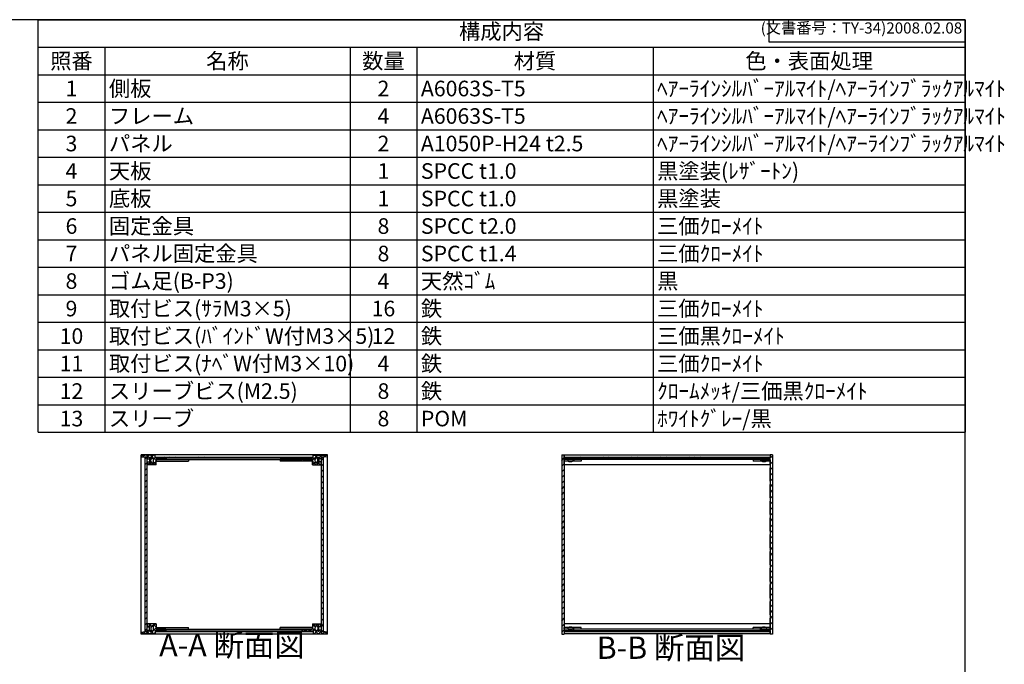
# Model space of a CAD drawing. Units: millimetres. Extents: x 0 to 2265, y 0 to 1540.
# Drawn here: x 1050 to 2265, y 744 to 1540 of the extents above; entities that cross this region are included whole.
import ezdxf

# ---------------------------------------------------------------- set-up
doc = ezdxf.new("R2010")
doc.units = ezdxf.units.MM
doc.header["$LTSCALE"] = 5.5
for name, pattern in [('AM_ISO02W050x2', [3.75, 3, -0.75]), ('AM_ISO08W050', [18, 12, -1.5, 3, -1.5]), ('CENTER', [2, 1.25, -0.25, 0.25, -0.25])]:
    doc.linetypes.add(name, pattern=pattern)
for name, color, linetype, lineweight in [('AM_10', 7, 'AM_ISO08W050', 50), ('AM_8', 1, 'Continuous', 25), ('側板', 7, 'Continuous', 25), ('固定金具', 6, 'Continuous', 25), ('天板', 3, 'Continuous', 25), ('底板', 4, 'Continuous', 25), ('ﾊﾟﾈﾙ', 5, 'Continuous', 25), ('ﾊﾟﾈﾙ0', 5, 'AM_ISO02W050x2', 13), ('ﾊﾟﾈﾙ固定金具', 6, 'Continuous', 25), ('ﾌﾚｰﾑ', 2, 'Continuous', 25)]:
    doc.layers.add(name, color=color, linetype=linetype, lineweight=lineweight)
doc.styles.add('ACISOTS', font='isocp.shx', dxfattribs={"height": 1, "bigfont": 'extfont.shx'})
doc.styles.get("Standard").update_dxf_attribs({"font": 'ISOCP.SHX', "bigfont": 'EXTFONT.SHX'})
pattern_1 = [(45, (158.1657, 262.444), (-3.535534, 3.535534), [])]

# ---------------------------------------------------------------- blocks, each defined once
blk = doc.blocks.new('TK-A3')
for p, q in [((359, 280), (359, 275)), ((359, 275), (403, 275))]:
    blk.add_line(p, q)
blk.add_lwpolyline([(0, 0), (403, 0), (403, 280), (0, 280)], close=True)
at = {"insert": (402.36, 276.11), "char_height": 2.5, "width": 43.0784, "attachment_point": 9}
blk.add_mtext('(文書番号：TY-34)2008.02.08', dxfattribs=at)
blk = doc.blocks.new('*S41')
at = {"color": 1}
for p, q in [((1072.5, 1540), (2216.5, 1540)), ((1072.5, 1506.0375), (2216.5, 1506.0375)), ((1155, 1506.0375), (1155, 1472.075)), ((1457.5, 1506.0375), (1457.5, 1472.075)), ((1540, 1506.0375), (1540, 1472.075)), ((1831.5, 1506.0375), (1831.5, 1472.075)), ((1072.5, 1472.075), (2216.5, 1472.075)), ((1155, 1472.075), (1155, 1438.1125)), ((1457.5, 1472.075), (1457.5, 1438.1125)), ((1540, 1472.075), (1540, 1438.1125)), ((1831.5, 1472.075), (1831.5, 1438.1125)), ((1072.5, 1438.1125), (2216.5, 1438.1125)), ((1155, 1438.1125), (1155, 1404.15)), ((1457.5, 1438.1125), (1457.5, 1404.15)), ((1540, 1438.1125), (1540, 1404.15)), ((1831.5, 1438.1125), (1831.5, 1404.15)), ((1072.5, 1404.15), (2216.5, 1404.15)), ((1155, 1404.15), (1155, 1370.1875)), ((1457.5, 1404.15), (1457.5, 1370.1875)), ((1540, 1404.15), (1540, 1370.1875)), ((1831.5, 1404.15), (1831.5, 1370.1875)), ((1072.5, 1370.1875), (2216.5, 1370.1875)), ((1155, 1370.1875), (1155, 1336.225)), ((1457.5, 1370.1875), (1457.5, 1336.225)), ((1540, 1370.1875), (1540, 1336.225)), ((1831.5, 1370.1875), (1831.5, 1336.225)), ((1072.5, 1336.225), (2216.5, 1336.225)), ((1155, 1336.225), (1155, 1302.2625)), ((1457.5, 1336.225), (1457.5, 1302.2625)), ((1540, 1336.225), (1540, 1302.2625)), ((1831.5, 1336.225), (1831.5, 1302.2625)), ((1072.5, 1302.2625), (2216.5, 1302.2625)), ((1155, 1302.2625), (1155, 1268.3)), ((1457.5, 1302.2625), (1457.5, 1268.3)), ((1540, 1302.2625), (1540, 1268.3)), ((1831.5, 1302.2625), (1831.5, 1268.3)), ((1072.5, 1268.3), (2216.5, 1268.3)), ((1155, 1268.3), (1155, 1234.3375)), ((1457.5, 1268.3), (1457.5, 1234.3375)), ((1540, 1268.3), (1540, 1234.3375)), ((1831.5, 1268.3), (1831.5, 1234.3375)), ((1072.5, 1234.3375), (2216.5, 1234.3375)), ((1155, 1234.3375), (1155, 1200.375)), ((1457.5, 1234.3375), (1457.5, 1200.375)), ((1540, 1234.3375), (1540, 1200.375)), ((1831.5, 1234.3375), (1831.5, 1200.375)), ((1072.5, 1200.375), (2216.5, 1200.375)), ((1155, 1200.375), (1155, 1166.4125)), ((1457.5, 1200.375), (1457.5, 1166.4125)), ((1540, 1200.375), (1540, 1166.4125)), ((1831.5, 1200.375), (1831.5, 1166.4125)), ((1072.5, 1166.4125), (2216.5, 1166.4125)), ((1155, 1166.4125), (1155, 1132.45)), ((1457.5, 1166.4125), (1457.5, 1132.45)), ((1540, 1166.4125), (1540, 1132.45)), ((1831.5, 1166.4125), (1831.5, 1132.45)), ((1072.5, 1132.45), (2216.5, 1132.45)), ((1155, 1132.45), (1155, 1098.4875)), ((1457.5, 1132.45), (1457.5, 1098.4875)), ((1540, 1132.45), (1540, 1098.4875)), ((1831.5, 1132.45), (1831.5, 1098.4875)), ((1072.5, 1098.4875), (2216.5, 1098.4875)), ((1155, 1098.4875), (1155, 1064.525)), ((1457.5, 1098.4875), (1457.5, 1064.525)), ((1540, 1098.4875), (1540, 1064.525)), ((1831.5, 1098.4875), (1831.5, 1064.525)), ((1072.5, 1064.525), (2216.5, 1064.525)), ((1155, 1064.525), (1155, 1030.5625)), ((1457.5, 1064.525), (1457.5, 1030.5625)), ((1540, 1064.525), (1540, 1030.5625)), ((1831.5, 1064.525), (1831.5, 1030.5625))]:
    blk.add_line(p, q, dxfattribs=at)
at = {"color": 7}
for p, q in [((1072.5, 1030.5625), (1072.5, 1540)), ((1072.5, 1540), (2216.5, 1540)), ((2216.5, 1540), (2216.5, 1030.5625)), ((1072.5, 1030.5625), (2216.5, 1030.5625))]:
    blk.add_line(p, q, dxfattribs=at)
at = {"color": 2, "insert": (1644.5, 1523.0187), "char_height": 19.25, "attachment_point": 5, "style": 'ACISOTS'}
blk.add_mtext('構成内容', dxfattribs=at)
at = {"color": 2, "char_height": 19.25, "style": 'ACISOTS'}
for s, insert, width, attachment_point in [('照番', (1113.75, 1498.6125), 72.6, 2), ('名称', (1306.25, 1498.6125), 292.6, 2), ('数量', (1498.75, 1498.6125), 72.6, 2), ('材質', (1685.75, 1498.6125), 281.6, 2), ('色・表面処理', (2024, 1498.6125), 375.1, 2), ('1', (1113.75, 1464.65), 72.6, 2), ('側板', (1159.95, 1464.65), 292.6, 1), ('2', (1498.75, 1464.65), 72.6, 2), ('A6063S-T5', (1544.95, 1464.65), 281.6, 1), ('ﾍｱｰﾗｲﾝｼﾙﾊﾞｰｱﾙﾏｲﾄ/ﾍｱｰﾗｲﾝﾌﾞﾗｯｸｱﾙﾏｲﾄ', (1836.45, 1464.65), 375.1, 1), ('ﾍｱｰﾗｲﾝｼﾙﾊﾞｰｱﾙﾏｲﾄ/ﾍｱｰﾗｲﾝﾌﾞﾗｯｸｱﾙﾏｲﾄ', (1836.45, 1430.6875), 375.1, 1), ('2', (1113.75, 1430.6875), 72.6, 2), ('フレーム', (1159.95, 1430.6875), 292.6, 1), ('4', (1498.75, 1430.6875), 72.6, 2), ('A6063S-T5', (1544.95, 1430.6875), 281.6, 1), ('パネル', (1159.95, 1396.725), 292.6, 1), ('ﾍｱｰﾗｲﾝｼﾙﾊﾞｰｱﾙﾏｲﾄ/ﾍｱｰﾗｲﾝﾌﾞﾗｯｸｱﾙﾏｲﾄ', (1836.45, 1396.725), 375.1, 1), ('3', (1113.75, 1396.725), 72.6, 2), ('2', (1498.75, 1396.725), 72.6, 2), ('A1050P-H24 t2.5', (1544.95, 1396.725), 281.6, 1), ('4', (1113.75, 1362.7625), 72.6, 2), ('天板', (1159.95, 1362.7625), 292.6, 1), ('1', (1498.75, 1362.7625), 72.6, 2), ('SPCC t1.0', (1544.95, 1362.7625), 281.6, 1), ('黒塗装(ﾚｻﾞｰﾄﾝ)', (1836.45, 1362.7625), 375.1, 1), ('5', (1113.75, 1328.8), 72.6, 2), ('底板', (1159.95, 1328.8), 292.6, 1), ('1', (1498.75, 1328.8), 72.6, 2), ('SPCC t1.0', (1544.95, 1328.8), 281.6, 1), ('黒塗装', (1836.45, 1328.8), 375.1, 1), ('6', (1113.75, 1294.8375), 72.6, 2), ('固定金具', (1159.95, 1294.8375), 292.6, 1), ('8', (1498.75, 1294.8375), 72.6, 2), ('SPCC t2.0', (1544.95, 1294.8375), 281.6, 1), ('三価ｸﾛｰﾒｲﾄ', (1836.45, 1294.8375), 375.1, 1), ('パネル固定金具', (1159.95, 1260.875), 292.6, 1), ('7', (1113.75, 1260.875), 72.6, 2), ('8', (1498.75, 1260.875), 72.6, 2), ('SPCC t1.4', (1544.95, 1260.875), 281.6, 1), ('三価ｸﾛｰﾒｲﾄ', (1836.45, 1260.875), 375.1, 1), ('ゴム足(B-P3)', (1159.95, 1226.9125), 292.6, 1), ('天然ｺﾞﾑ', (1544.95, 1226.9125), 281.6, 1), ('黒', (1836.45, 1226.9125), 375.1, 1), ('8', (1113.75, 1226.9125), 72.6, 2), ('4', (1498.75, 1226.9125), 72.6, 2), ('9', (1113.75, 1192.95), 72.6, 2), ('取付ビス(ｻﾗM3×5)', (1159.95, 1192.95), 292.6, 1), ('16', (1498.75, 1192.95), 72.6, 2), ('鉄', (1544.95, 1192.95), 281.6, 1), ('三価ｸﾛｰﾒｲﾄ', (1836.45, 1192.95), 375.1, 1), ('10', (1113.75, 1158.9875), 72.6, 2), ('取付ビス(ﾊﾞｲﾝﾄﾞW付M3×5)', (1159.95, 1158.9875), 292.6, 1), ('12', (1498.75, 1158.9875), 72.6, 2), ('鉄', (1544.95, 1158.9875), 281.6, 1), ('三価黒ｸﾛｰﾒｲﾄ', (1836.45, 1158.9875), 375.1, 1), ('11', (1113.75, 1125.025), 72.6, 2), ('取付ビス(ﾅﾍﾞW付M3×10)', (1159.95, 1125.025), 292.6, 1), ('4', (1498.75, 1125.025), 72.6, 2), ('鉄', (1544.95, 1125.025), 281.6, 1), ('三価ｸﾛｰﾒｲﾄ', (1836.45, 1125.025), 375.1, 1), ('スリーブビス(M2.5)', (1159.95, 1091.0625), 292.6, 1), ('鉄', (1544.95, 1091.0625), 281.6, 1), ('ｸﾛｰﾑﾒｯｷ/三価黒ｸﾛｰﾒｲﾄ', (1836.45, 1091.0625), 375.1, 1), ('12', (1113.75, 1091.0625), 72.6, 2), ('8', (1498.75, 1091.0625), 72.6, 2), ('13', (1113.75, 1057.1), 72.6, 2), ('スリーブ', (1159.95, 1057.1), 292.6, 1), ('8', (1498.75, 1057.1), 72.6, 2), ('POM', (1544.95, 1057.1), 281.6, 1), ('ﾎﾜｲﾄｸﾞﾚｰ/黒', (1836.45, 1057.1), 375.1, 1)]:
    blk.add_mtext(s, dxfattribs=dict(at, insert=insert, width=width, attachment_point=attachment_point))
blk = doc.blocks.new('*S48')
at = {"layer": 'AM_10', "color": 7, "linetype": 'CENTER'}
for p, q in [((796, 1205.5), (796, 1150.5)), ((823.5, 1205.5), (851, 1205.5)), ((796, 936.5), (796, 991.5)), ((823.5, 936.5), (851, 936.5))]:
    blk.add_line(p, q, dxfattribs=at)
at = {"layer": 'AM_10', "color": 1, "linetype": 'CENTER'}
blk.add_line((796, 1150.5), (796, 991.5), dxfattribs=at)
at = {"layer": 'AM_10', "color": 7, "linetype": 'Continuous'}
blk.add_trace([(823.5, 1209.1), (823.5, 1201.8), (796, 1205.5)], dxfattribs=at)
at = {"layer": 'AM_10', "color": 7, "linetype": 'Continuous', "extrusion": (0, 4.45326e-18, -1)}
blk.add_trace([(-823.5, 932.8), (-823.5, 940.1), (-796, 936.5)], dxfattribs=at)
at = {"layer": 'AM_10', "color": 7, "char_height": 27.5, "attachment_point": 5, "style": 'ACISOTS'}
for s, insert in [('A', (820.1, 1227.8)), ('A', (818.2, 912.4)), ('A-A 断面図', (1311.8, 764.2))]:
    blk.add_mtext(s, dxfattribs=dict(at, insert=insert))
blk = doc.blocks.new('*S49')
at = {"layer": 'AM_10', "color": 7, "linetype": 'CENTER'}
for p, q in [((796, 1205.5), (796, 1150.5)), ((823.5, 1205.5), (851, 1205.5)), ((796, 936.5), (796, 991.5)), ((823.5, 936.5), (851, 936.5))]:
    blk.add_line(p, q, dxfattribs=at)
at = {"layer": 'AM_10', "color": 1, "linetype": 'CENTER'}
blk.add_line((796, 1150.5), (796, 991.5), dxfattribs=at)
at = {"layer": 'AM_10', "color": 7, "linetype": 'Continuous'}
blk.add_trace([(823.5, 1209.1), (823.5, 1201.8), (796, 1205.5)], dxfattribs=at)
at = {"layer": 'AM_10', "color": 7, "linetype": 'Continuous', "extrusion": (0, 4.45326e-18, -1)}
blk.add_trace([(-823.5, 932.8), (-823.5, 940.1), (-796, 936.5)], dxfattribs=at)
at = {"layer": 'AM_10', "color": 7, "char_height": 27.5, "attachment_point": 5, "style": 'ACISOTS'}
for s, insert in [('A', (820.1, 1227.8)), ('A', (818.2, 912.4)), ('A-A 断面図', (1311.8, 764.2))]:
    blk.add_mtext(s, dxfattribs=dict(at, insert=insert))
blk = doc.blocks.new('*S50')
at = {"layer": 'AM_10', "color": 7, "insert": (1853.5, 761), "char_height": 27.5, "attachment_point": 5, "style": 'ACISOTS'}
blk.add_mtext('B-B 断面図', dxfattribs=at)
blk = doc.blocks.new('*S51')
at = {"layer": 'AM_10', "color": 7, "insert": (1853.5, 761), "char_height": 27.5, "attachment_point": 5, "style": 'ACISOTS'}
blk.add_mtext('B-B 断面図', dxfattribs=at)

msp = doc.modelspace()

# ---------------------------------------------------------------- hatches: boundary and pattern name
at = {"layer": 'AM_8'}
h = msp.add_hatch(dxfattribs=at)
h.set_pattern_fill('_U', color=256, scale=3.75, angle=45, style=0, double=1, pattern_type=0)
h.set_pattern_definition([(45, (1483.6507, 205.1875), (-2.65165, 2.65165), []), (135, (1483.6507, 205.1875), (-2.65165, -2.65165), [])])
edge = h.paths.add_edge_path()
edge.add_line((1200.146, 1000.388), (1204.646, 999.888))
edge.add_line((1204.646, 999.888), (1207.146, 999.888))
edge.add_line((1207.146, 999.888), (1207.146, 997.888))
edge.add_line((1207.146, 997.888), (1210.146, 997.888))
edge.add_line((1210.146, 997.888), (1210.146, 999.388))
edge.add_line((1210.146, 999.388), (1211.646, 999.388))
edge.add_line((1211.646, 999.388), (1211.646, 997.888))
edge.add_line((1211.646, 997.888), (1212.846, 997.888))
edge.add_line((1212.846, 997.888), (1212.846, 999.388))
edge.add_line((1212.846, 999.388), (1214.146, 999.388))
edge.add_arc((1208.521, 995.888), 6.625, -31.890792, 31.890792, ccw=False)
edge.add_line((1214.146, 992.388), (1212.846, 992.388))
edge.add_line((1212.846, 992.388), (1212.846, 993.888))
edge.add_line((1212.846, 993.888), (1211.646, 993.888))
edge.add_line((1211.646, 993.888), (1211.646, 992.388))
edge.add_line((1211.646, 992.388), (1210.146, 992.388))
edge.add_line((1210.146, 992.388), (1210.146, 993.888))
edge.add_line((1210.146, 993.888), (1207.146, 993.888))
edge.add_line((1207.146, 993.888), (1207.146, 993.388))
edge.add_line((1207.146, 993.388), (1207.646, 993.388))
edge.add_line((1207.646, 993.388), (1207.646, 990.888))
edge.add_line((1207.646, 990.888), (1207.146, 990.888))
edge.add_line((1207.146, 990.888), (1207.146, 990.388))
edge.add_line((1207.146, 990.388), (1218.146, 990.388))
edge.add_line((1218.146, 990.388), (1218.146, 996.888))
edge.add_line((1218.146, 996.888), (1230.146, 996.888))
edge.add_line((1230.146, 996.888), (1230.146, 998.888))
edge.add_line((1230.146, 998.888), (1217.396, 998.888))
edge.add_line((1217.396, 998.888), (1217.146, 998.888))
edge.add_line((1217.146, 998.888), (1217.146, 1002.388))
edge.add_line((1217.146, 1002.388), (1200.146, 1002.388))
edge.add_line((1200.146, 1002.388), (1200.146, 1000.388))
h = msp.add_hatch(dxfattribs=at)
h.set_pattern_fill('_U', color=256, scale=5, angle=45, style=0, pattern_type=0)
h.set_pattern_definition(pattern_1)
h.paths.add_polyline_path([(1204.646, 999.738), (1204.646, 784.538), (1207.146, 784.538), (1207.146, 786.388), (1207.146, 999.738)])
h = msp.add_hatch(dxfattribs=at)
h.set_pattern_fill('_U', color=256, scale=5, angle=135, style=0, pattern_type=0)
h.set_pattern_definition([(135, (506.161, 583.053), (-3.535534, -3.535534), [])])
h.paths.add_polyline_path([(1217.396, 998.888), (1230.146, 998.888), (1230.646, 998.888), (1398.646, 998.888), (1399.146, 998.888), (1411.896, 998.888), (1411.896, 999.888), (1217.396, 999.888)])
h = msp.add_hatch(dxfattribs=at)
h.set_pattern_fill('_U', color=256, scale=3.75, angle=45, style=0, double=1, pattern_type=0)
h.set_pattern_definition([(45, (1553.6507, 205.1875), (-2.65165, 2.65165), []), (135, (1553.6507, 205.1875), (-2.65165, -2.65165), [])])
edge = h.paths.add_edge_path()
edge.add_line((1412.146, 998.888), (1399.146, 998.888))
edge.add_line((1399.146, 998.888), (1399.146, 996.888))
edge.add_line((1399.146, 996.888), (1411.146, 996.888))
edge.add_line((1411.146, 996.888), (1411.146, 990.388))
edge.add_line((1411.146, 990.388), (1422.146, 990.388))
edge.add_line((1422.146, 990.388), (1422.146, 990.888))
edge.add_line((1422.146, 990.888), (1421.646, 990.888))
edge.add_line((1421.646, 990.888), (1421.646, 993.388))
edge.add_line((1421.646, 993.388), (1422.146, 993.388))
edge.add_line((1422.146, 993.388), (1422.146, 993.888))
edge.add_line((1422.146, 993.888), (1419.146, 993.888))
edge.add_line((1419.146, 993.888), (1419.146, 992.388))
edge.add_line((1419.146, 992.388), (1417.646, 992.388))
edge.add_line((1417.646, 992.388), (1417.646, 993.888))
edge.add_line((1417.646, 993.888), (1416.446, 993.888))
edge.add_line((1416.446, 993.888), (1416.446, 992.388))
edge.add_line((1416.446, 992.388), (1415.146, 992.388))
edge.add_arc((1420.771, 995.888), 6.625, 148.109208, 211.890792, ccw=False)
edge.add_line((1415.146, 999.388), (1416.446, 999.388))
edge.add_line((1416.446, 999.388), (1416.446, 997.888))
edge.add_line((1416.446, 997.888), (1417.646, 997.888))
edge.add_line((1417.646, 997.888), (1417.646, 999.388))
edge.add_line((1417.646, 999.388), (1419.146, 999.388))
edge.add_line((1419.146, 999.388), (1419.146, 997.888))
edge.add_line((1419.146, 997.888), (1422.146, 997.888))
edge.add_line((1422.146, 997.888), (1422.146, 999.888))
edge.add_line((1422.146, 999.888), (1424.646, 999.888))
edge.add_line((1424.646, 999.888), (1429.146, 1000.388))
edge.add_line((1429.146, 1000.388), (1429.146, 1002.388))
edge.add_line((1429.146, 1002.388), (1412.146, 1002.388))
edge.add_line((1412.146, 1002.388), (1412.146, 998.888))
h = msp.add_hatch(dxfattribs=at)
h.set_pattern_fill('_U', color=256, scale=5, angle=45, style=0, pattern_type=0)
h.set_pattern_definition(pattern_1)
h.paths.add_polyline_path([(1422.146, 784.538), (1424.646, 784.538), (1424.646, 999.738), (1422.146, 999.738), (1422.146, 786.388)])
h = msp.add_hatch(dxfattribs=at)
h.set_pattern_fill('_U', color=256, scale=5, angle=45, style=0, pattern_type=0)
h.set_pattern_definition(pattern_1)
h.paths.add_polyline_path([(1721.902, 996.888), (1733.902, 996.888), (1733.902, 998.888), (1722.152, 998.888), (1721.902, 998.888), (1721.902, 1002.388), (1721.902, 1002.888), (1718.902, 1002.888), (1718.902, 781.388), (1721.902, 781.388), (1721.902, 781.888), (1721.902, 785.388), (1722.152, 785.388), (1733.902, 785.388), (1733.902, 787.388), (1721.902, 787.388), (1721.902, 789.388), (1721.902, 994.888)])
h = msp.add_hatch(dxfattribs=at)
h.set_pattern_fill('_U', color=256, scale=5, angle=135, style=0, pattern_type=0)
h.set_pattern_definition([(135, (644.92, 583.053), (-3.535534, -3.535534), [])])
h.paths.add_polyline_path([(1963.902, 998.888), (1975.652, 998.888), (1975.652, 999.888), (1722.152, 999.888), (1722.152, 998.888), (1733.902, 998.888), (1867.434, 998.888)])
h = msp.add_hatch(dxfattribs=at)
h.set_pattern_fill('_U', color=256, scale=5, angle=45, style=0, pattern_type=0)
h.set_pattern_definition(pattern_1)
h.paths.add_polyline_path([(1975.902, 1002.888), (1975.902, 998.888), (1975.652, 998.888), (1963.902, 998.888), (1963.902, 996.888), (1975.902, 996.888), (1975.902, 787.388), (1963.902, 787.388), (1963.902, 785.388), (1975.652, 785.388), (1975.902, 785.388), (1975.902, 781.888), (1975.902, 781.388), (1978.902, 781.388), (1978.902, 1002.888)])
h = msp.add_hatch(dxfattribs=at)
h.set_pattern_fill('_U', color=256, scale=3.75, angle=45, style=0, double=1, pattern_type=0)
h.set_pattern_definition([(45, (1483.6507, 232.6875), (-2.65165, 2.65165), []), (135, (1483.6507, 232.6875), (-2.65165, -2.65165), [])])
edge = h.paths.add_edge_path()
edge.add_line((1230.146, 785.388), (1230.146, 787.388))
edge.add_line((1230.146, 787.388), (1218.146, 787.388))
edge.add_line((1218.146, 787.388), (1218.146, 793.888))
edge.add_line((1218.146, 793.888), (1207.146, 793.888))
edge.add_line((1207.146, 793.888), (1207.146, 793.388))
edge.add_line((1207.146, 793.388), (1207.646, 793.388))
edge.add_line((1207.646, 793.388), (1207.646, 790.888))
edge.add_line((1207.646, 790.888), (1207.146, 790.888))
edge.add_line((1207.146, 790.888), (1207.146, 790.388))
edge.add_line((1207.146, 790.388), (1210.146, 790.388))
edge.add_line((1210.146, 790.388), (1210.146, 791.888))
edge.add_line((1210.146, 791.888), (1211.646, 791.888))
edge.add_line((1211.646, 791.888), (1211.646, 790.388))
edge.add_line((1211.646, 790.388), (1212.846, 790.388))
edge.add_line((1212.846, 790.388), (1212.846, 791.888))
edge.add_line((1212.846, 791.888), (1214.146, 791.888))
edge.add_arc((1208.521, 788.388), 6.625, -31.890792, 31.890792, ccw=False)
edge.add_line((1214.146, 784.888), (1212.846, 784.888))
edge.add_line((1212.846, 784.888), (1212.846, 786.388))
edge.add_line((1212.846, 786.388), (1211.646, 786.388))
edge.add_line((1211.646, 786.388), (1211.646, 784.888))
edge.add_line((1211.646, 784.888), (1210.146, 784.888))
edge.add_line((1210.146, 784.888), (1210.146, 786.388))
edge.add_line((1210.146, 786.388), (1207.146, 786.388))
edge.add_line((1207.146, 786.388), (1207.146, 784.538))
edge.add_line((1207.146, 784.538), (1207.146, 784.388))
edge.add_line((1207.146, 784.388), (1204.646, 784.388))
edge.add_line((1204.646, 784.388), (1200.146, 783.888))
edge.add_line((1200.146, 783.888), (1200.146, 781.888))
edge.add_line((1200.146, 781.888), (1217.146, 781.888))
edge.add_line((1217.146, 781.888), (1217.146, 785.388))
edge.add_line((1217.146, 785.388), (1230.146, 785.388))
h = msp.add_hatch(dxfattribs=at)
h.set_pattern_fill('_U', color=256, scale=3.75, angle=45, style=0, double=1, pattern_type=0)
h.set_pattern_definition([(45, (1553.6507, 232.6875), (-2.65165, 2.65165), []), (135, (1553.6507, 232.6875), (-2.65165, -2.65165), [])])
edge = h.paths.add_edge_path()
edge.add_line((1429.146, 783.888), (1424.646, 784.388))
edge.add_line((1424.646, 784.388), (1422.146, 784.388))
edge.add_line((1422.146, 784.388), (1422.146, 784.538))
edge.add_line((1422.146, 784.538), (1422.146, 786.388))
edge.add_line((1422.146, 786.388), (1419.146, 786.388))
edge.add_line((1419.146, 786.388), (1419.146, 784.888))
edge.add_line((1419.146, 784.888), (1417.646, 784.888))
edge.add_line((1417.646, 784.888), (1417.646, 786.388))
edge.add_line((1417.646, 786.388), (1416.446, 786.388))
edge.add_line((1416.446, 786.388), (1416.446, 784.888))
edge.add_line((1416.446, 784.888), (1415.146, 784.888))
edge.add_arc((1420.771, 788.388), 6.625, 148.109208, 211.890792, ccw=False)
edge.add_line((1415.146, 791.888), (1416.446, 791.888))
edge.add_line((1416.446, 791.888), (1416.446, 790.388))
edge.add_line((1416.446, 790.388), (1417.646, 790.388))
edge.add_line((1417.646, 790.388), (1417.646, 791.888))
edge.add_line((1417.646, 791.888), (1419.146, 791.888))
edge.add_line((1419.146, 791.888), (1419.146, 790.388))
edge.add_line((1419.146, 790.388), (1422.146, 790.388))
edge.add_line((1422.146, 790.388), (1422.146, 790.888))
edge.add_line((1422.146, 790.888), (1421.646, 790.888))
edge.add_line((1421.646, 790.888), (1421.646, 793.388))
edge.add_line((1421.646, 793.388), (1422.146, 793.388))
edge.add_line((1422.146, 793.388), (1422.146, 793.888))
edge.add_line((1422.146, 793.888), (1411.146, 793.888))
edge.add_line((1411.146, 793.888), (1411.146, 787.388))
edge.add_line((1411.146, 787.388), (1399.146, 787.388))
edge.add_line((1399.146, 787.388), (1399.146, 785.388))
edge.add_line((1399.146, 785.388), (1411.896, 785.388))
edge.add_line((1411.896, 785.388), (1412.146, 785.388))
edge.add_line((1412.146, 785.388), (1412.146, 781.888))
edge.add_line((1412.146, 781.888), (1429.146, 781.888))
edge.add_line((1429.146, 781.888), (1429.146, 783.888))
h = msp.add_hatch(dxfattribs=at)
h.set_pattern_fill('_U', color=256, scale=5, angle=135, style=0, pattern_type=0)
h.set_pattern_definition([(135, (506.161, 405.553), (-3.535534, -3.535534), [])])
h.paths.add_polyline_path([(1411.896, 785.388), (1230.646, 785.388), (1230.146, 785.388), (1217.396, 785.388), (1217.396, 784.388), (1411.896, 784.388)])
h = msp.add_hatch(dxfattribs=at)
h.set_pattern_fill('_U', color=256, scale=5, angle=135, style=0, pattern_type=0)
h.set_pattern_definition([(135, (644.92, 405.553), (-3.535534, -3.535534), [])])
h.paths.add_polyline_path([(1975.652, 785.388), (1963.902, 785.388), (1733.902, 785.388), (1722.152, 785.388), (1722.152, 784.388), (1975.652, 784.388)])

# ---------------------------------------------------------------- linework, layer by layer
at = {"layer": '側板'}
for p, q in [((1429.646, 1002.888), (1199.646, 1002.888)), ((1199.646, 781.388), (1199.646, 1002.888)), ((1230.646, 998.888), (1398.646, 998.888)), ((1230.646, 998.888), (1230.646, 996.888)), ((1230.646, 996.888), (1398.646, 996.888)), ((1398.646, 998.888), (1398.646, 996.888)), ((1429.646, 781.388), (1429.646, 1002.888)), ((1718.902, 1002.888), (1721.902, 1002.888)), ((1718.902, 1002.888), (1718.902, 781.388)), ((1721.902, 1002.888), (1721.902, 998.888)), ((1733.902, 998.888), (1721.902, 998.888)), ((1733.902, 996.888), (1721.902, 996.888)), ((1721.902, 996.888), (1721.902, 787.388)), ((1733.902, 998.888), (1733.902, 996.888)), ((1963.902, 998.888), (1963.902, 996.888)), ((1963.902, 998.888), (1975.902, 998.888)), ((1963.902, 996.888), (1975.902, 996.888)), ((1978.902, 1002.888), (1975.902, 1002.888)), ((1975.902, 1002.888), (1975.902, 998.888)), ((1975.902, 996.888), (1975.902, 787.388)), ((1978.902, 1002.888), (1978.902, 781.388)), ((1429.646, 781.388), (1199.646, 781.388)), ((1230.646, 787.388), (1398.646, 787.388)), ((1230.646, 785.388), (1230.646, 787.388)), ((1230.646, 785.388), (1398.646, 785.388)), ((1398.646, 785.388), (1398.646, 787.388)), ((1718.902, 781.388), (1721.902, 781.388)), ((1733.902, 787.388), (1721.902, 787.388)), ((1733.902, 785.388), (1721.902, 785.388)), ((1721.902, 785.388), (1721.902, 781.388)), ((1733.902, 785.388), (1733.902, 787.388)), ((1963.902, 785.388), (1963.902, 787.388)), ((1963.902, 787.388), (1975.902, 787.388)), ((1963.902, 785.388), (1975.902, 785.388)), ((1975.902, 785.388), (1975.902, 781.388)), ((1978.902, 781.388), (1975.902, 781.388))]:
    msp.add_line(p, q, dxfattribs=at)
at = {"layer": '固定金具'}
for p, q in [((1218.146, 996.888), (1218.146, 994.888)), ((1218.146, 996.888), (1258.146, 996.888)), ((1258.146, 996.888), (1258.146, 994.888)), ((1371.146, 996.888), (1371.146, 994.888)), ((1411.146, 996.888), (1371.146, 996.888)), ((1411.146, 996.888), (1411.146, 994.888)), ((1721.902, 996.888), (1721.902, 994.888)), ((1742.902, 996.888), (1721.902, 996.888)), ((1733.902, 996.888), (1733.902, 994.888)), ((1742.902, 996.888), (1742.902, 994.888)), ((1975.902, 996.888), (1954.902, 996.888)), ((1954.902, 996.888), (1954.902, 994.888)), ((1963.902, 996.888), (1963.902, 994.888)), ((1975.902, 996.888), (1975.902, 994.888)), ((1218.146, 994.888), (1258.146, 994.888)), ((1411.146, 994.888), (1371.146, 994.888)), ((1742.902, 994.888), (1721.902, 994.888)), ((1975.902, 994.888), (1954.902, 994.888)), ((1218.146, 787.388), (1218.146, 789.388)), ((1218.146, 789.388), (1258.146, 789.388)), ((1218.146, 787.388), (1258.146, 787.388)), ((1258.146, 787.388), (1258.146, 789.388)), ((1371.146, 787.388), (1371.146, 789.388)), ((1411.146, 789.388), (1371.146, 789.388)), ((1411.146, 787.388), (1371.146, 787.388)), ((1411.146, 787.388), (1411.146, 789.388)), ((1742.902, 789.388), (1721.902, 789.388)), ((1721.902, 787.388), (1721.902, 789.388)), ((1742.902, 787.388), (1721.902, 787.388)), ((1733.902, 787.388), (1733.902, 789.388)), ((1742.902, 787.388), (1742.902, 789.388)), ((1975.902, 789.388), (1954.902, 789.388)), ((1954.902, 787.388), (1954.902, 789.388)), ((1975.902, 787.388), (1954.902, 787.388)), ((1963.902, 787.388), (1963.902, 789.388)), ((1975.902, 787.388), (1975.902, 789.388))]:
    msp.add_line(p, q, dxfattribs=at)
at = {"layer": '天板'}
for p, q in [((1217.396, 999.888), (1411.896, 999.888)), ((1217.396, 998.888), (1217.396, 999.888)), ((1217.396, 998.888), (1411.896, 998.888)), ((1411.896, 998.888), (1411.896, 999.888)), ((1722.152, 999.888), (1722.152, 998.888)), ((1722.152, 999.888), (1975.652, 999.888)), ((1722.152, 998.888), (1975.652, 998.888)), ((1975.652, 998.888), (1975.652, 999.888))]:
    msp.add_line(p, q, dxfattribs=at)
at = {"layer": '底板'}
for p, q in [((1217.396, 785.388), (1411.896, 785.388)), ((1217.396, 785.388), (1217.396, 784.388)), ((1217.396, 784.388), (1411.896, 784.388)), ((1411.896, 785.388), (1411.896, 784.388)), ((1722.152, 785.388), (1975.652, 785.388)), ((1722.152, 785.388), (1722.152, 784.388)), ((1722.152, 784.388), (1975.652, 784.388)), ((1975.652, 785.388), (1975.652, 784.388))]:
    msp.add_line(p, q, dxfattribs=at)
at = {"layer": 'ﾊﾟﾈﾙ'}
for p, q in [((1207.146, 999.738), (1204.646, 999.738)), ((1204.646, 784.538), (1204.646, 999.738)), ((1207.146, 784.538), (1207.146, 999.738)), ((1422.146, 999.738), (1424.646, 999.738)), ((1422.146, 784.538), (1422.146, 999.738)), ((1424.646, 784.538), (1424.646, 999.738)), ((1207.146, 784.538), (1204.646, 784.538)), ((1422.146, 784.538), (1424.646, 784.538))]:
    msp.add_line(p, q, dxfattribs=at)
at = {"layer": 'ﾊﾟﾈﾙ0'}
for p, q in [((1722.052, 784.538), (1722.052, 999.738)), ((1722.052, 999.738), (1975.752, 999.738)), ((1975.752, 784.538), (1975.752, 999.738)), ((1722.052, 784.538), (1975.752, 784.538))]:
    msp.add_line(p, q, dxfattribs=at)
for points in [[(1728.152, 997.538, 1), (1728.152, 994.138), (1730.752, 994.138, 1), (1730.752, 997.538)], [(1967.052, 997.538, 1), (1967.052, 994.138), (1969.652, 994.138, 1), (1969.652, 997.538)], [(1728.152, 786.738, -1), (1728.152, 790.138), (1730.752, 790.138, -1), (1730.752, 786.738)], [(1967.052, 786.738, -1), (1967.052, 790.138), (1969.652, 790.138, -1), (1969.652, 786.738)]]:
    msp.add_lwpolyline(points, format="xyb", close=True, dxfattribs=at)
at = {"layer": 'ﾊﾟﾈﾙ固定金具'}
for points in [[(1211.596, 999.338), (1210.196, 999.338), (1210.196, 992.438), (1211.596, 992.438)], [(1417.696, 999.338), (1419.096, 999.338), (1419.096, 992.438), (1417.696, 992.438)], [(1211.596, 784.938), (1210.196, 784.938), (1210.196, 791.838), (1211.596, 791.838)], [(1417.696, 784.938), (1419.096, 784.938), (1419.096, 791.838), (1417.696, 791.838)]]:
    msp.add_lwpolyline(points, close=True, dxfattribs=at)
at = {"layer": 'ﾌﾚｰﾑ'}
for p, q in [((1200.146, 1002.388), (1200.146, 1000.388)), ((1217.146, 1002.388), (1200.146, 1002.388)), ((1200.146, 1000.388), (1204.646, 999.888)), ((1204.646, 999.888), (1207.146, 999.888)), ((1207.146, 999.888), (1207.146, 997.888)), ((1207.146, 997.888), (1210.146, 997.888)), ((1210.146, 999.388), (1211.646, 999.388)), ((1210.146, 997.888), (1210.146, 999.388)), ((1211.646, 999.388), (1211.646, 997.888)), ((1211.646, 997.888), (1212.846, 997.888)), ((1212.846, 999.388), (1214.146, 999.388)), ((1212.846, 999.388), (1212.846, 997.888)), ((1217.146, 998.888), (1217.146, 1002.388)), ((1230.146, 998.888), (1217.146, 998.888)), ((1218.146, 990.388), (1218.146, 996.888)), ((1230.146, 996.888), (1218.146, 996.888)), ((1230.146, 998.888), (1230.146, 996.888)), ((1399.146, 998.888), (1399.146, 996.888)), ((1399.146, 998.888), (1412.146, 998.888)), ((1399.146, 996.888), (1411.146, 996.888)), ((1411.146, 990.388), (1411.146, 996.888)), ((1412.146, 998.888), (1412.146, 1002.388)), ((1412.146, 1002.388), (1429.146, 1002.388)), ((1416.446, 999.388), (1415.146, 999.388)), ((1416.446, 999.388), (1416.446, 997.888)), ((1417.646, 997.888), (1416.446, 997.888)), ((1419.146, 999.388), (1417.646, 999.388)), ((1417.646, 999.388), (1417.646, 997.888)), ((1419.146, 997.888), (1419.146, 999.388)), ((1422.146, 997.888), (1419.146, 997.888)), ((1422.146, 999.888), (1422.146, 997.888)), ((1424.646, 999.888), (1422.146, 999.888)), ((1429.146, 1000.388), (1424.646, 999.888)), ((1429.146, 1002.388), (1429.146, 1000.388)), ((1975.902, 1002.388), (1721.902, 1002.388)), ((1721.902, 998.888), (1721.902, 1002.388)), ((1975.902, 998.888), (1721.902, 998.888)), ((1721.902, 990.388), (1721.902, 996.888)), ((1975.902, 996.888), (1721.902, 996.888)), ((1975.902, 1002.388), (1975.902, 998.888)), ((1975.902, 996.888), (1975.902, 990.388)), ((1207.146, 993.388), (1207.146, 993.888)), ((1207.146, 993.888), (1210.146, 993.888)), ((1207.646, 993.388), (1207.146, 993.388)), ((1207.646, 990.888), (1207.146, 990.888)), ((1207.146, 990.388), (1207.146, 990.888)), ((1218.146, 990.388), (1207.146, 990.388)), ((1207.646, 993.388), (1207.646, 990.888)), ((1210.146, 993.888), (1210.146, 992.388)), ((1210.146, 992.388), (1211.646, 992.388)), ((1211.646, 992.388), (1211.646, 993.888)), ((1211.646, 993.888), (1212.846, 993.888)), ((1212.846, 992.388), (1212.846, 993.888)), ((1212.846, 992.388), (1214.146, 992.388)), ((1411.146, 990.388), (1422.146, 990.388)), ((1416.446, 992.388), (1415.146, 992.388)), ((1416.446, 992.388), (1416.446, 993.888)), ((1417.646, 993.888), (1416.446, 993.888)), ((1417.646, 992.388), (1417.646, 993.888)), ((1419.146, 992.388), (1417.646, 992.388)), ((1419.146, 993.888), (1419.146, 992.388)), ((1422.146, 993.888), (1419.146, 993.888)), ((1421.646, 993.388), (1422.146, 993.388)), ((1421.646, 993.388), (1421.646, 990.888)), ((1421.646, 990.888), (1422.146, 990.888)), ((1422.146, 993.388), (1422.146, 993.888)), ((1422.146, 990.388), (1422.146, 990.888)), ((1975.902, 990.388), (1721.902, 990.388)), ((1207.146, 793.888), (1207.146, 793.388)), ((1218.146, 793.888), (1207.146, 793.888)), ((1207.646, 793.388), (1207.146, 793.388)), ((1207.646, 790.888), (1207.146, 790.888)), ((1207.146, 790.888), (1207.146, 790.388)), ((1207.146, 790.388), (1210.146, 790.388)), ((1207.646, 790.888), (1207.646, 793.388)), ((1210.146, 790.388), (1210.146, 791.888)), ((1210.146, 791.888), (1211.646, 791.888)), ((1211.646, 791.888), (1211.646, 790.388)), ((1211.646, 790.388), (1212.846, 790.388)), ((1212.846, 791.888), (1214.146, 791.888)), ((1212.846, 791.888), (1212.846, 790.388)), ((1218.146, 793.888), (1218.146, 787.388)), ((1411.146, 793.888), (1422.146, 793.888)), ((1411.146, 793.888), (1411.146, 787.388)), ((1416.446, 791.888), (1415.146, 791.888)), ((1416.446, 791.888), (1416.446, 790.388)), ((1417.646, 790.388), (1416.446, 790.388)), ((1419.146, 791.888), (1417.646, 791.888)), ((1417.646, 791.888), (1417.646, 790.388)), ((1419.146, 790.388), (1419.146, 791.888)), ((1422.146, 790.388), (1419.146, 790.388)), ((1421.646, 793.388), (1422.146, 793.388)), ((1421.646, 790.888), (1421.646, 793.388)), ((1421.646, 790.888), (1422.146, 790.888)), ((1422.146, 793.888), (1422.146, 793.388)), ((1422.146, 790.888), (1422.146, 790.388)), ((1721.902, 793.888), (1721.902, 787.388)), ((1975.902, 793.888), (1721.902, 793.888)), ((1975.902, 787.388), (1975.902, 793.888)), ((1200.146, 783.888), (1204.646, 784.388)), ((1200.146, 781.888), (1200.146, 783.888)), ((1217.146, 781.888), (1200.146, 781.888)), ((1204.646, 784.388), (1207.146, 784.388)), ((1207.146, 786.388), (1210.146, 786.388)), ((1207.146, 784.388), (1207.146, 786.388)), ((1210.146, 786.388), (1210.146, 784.888)), ((1210.146, 784.888), (1211.646, 784.888)), ((1211.646, 786.388), (1212.846, 786.388)), ((1211.646, 784.888), (1211.646, 786.388)), ((1212.846, 784.888), (1212.846, 786.388)), ((1212.846, 784.888), (1214.146, 784.888)), ((1217.146, 785.388), (1217.146, 781.888)), ((1230.146, 785.388), (1217.146, 785.388)), ((1230.146, 787.388), (1218.146, 787.388)), ((1230.146, 785.388), (1230.146, 787.388)), ((1399.146, 785.388), (1399.146, 787.388)), ((1399.146, 787.388), (1411.146, 787.388)), ((1399.146, 785.388), (1412.146, 785.388)), ((1412.146, 785.388), (1412.146, 781.888)), ((1412.146, 781.888), (1429.146, 781.888)), ((1416.446, 784.888), (1415.146, 784.888)), ((1417.646, 786.388), (1416.446, 786.388)), ((1416.446, 784.888), (1416.446, 786.388)), ((1417.646, 784.888), (1417.646, 786.388)), ((1419.146, 784.888), (1417.646, 784.888)), ((1419.146, 786.388), (1419.146, 784.888)), ((1422.146, 786.388), (1419.146, 786.388)), ((1422.146, 784.388), (1422.146, 786.388)), ((1424.646, 784.388), (1422.146, 784.388)), ((1429.146, 783.888), (1424.646, 784.388)), ((1429.146, 781.888), (1429.146, 783.888)), ((1975.902, 787.388), (1721.902, 787.388)), ((1975.902, 785.388), (1721.902, 785.388)), ((1721.902, 785.388), (1721.902, 781.888)), ((1975.902, 781.888), (1721.902, 781.888)), ((1975.902, 781.888), (1975.902, 785.388))]:
    msp.add_line(p, q, dxfattribs=at)
for centre, start, end in [((1208.521, 995.888), 328.109208, 31.890792), ((1420.771, 995.888), 148.109208, 211.890792), ((1208.521, 788.388), 328.109208, 31.890792), ((1420.771, 788.388), 148.109208, 211.890792)]:
    msp.add_arc(centre, 6.625, start, end, dxfattribs=at)

# ---------------------------------------------------------------- block references
at = {"lineweight": 0, "xscale": 5.5, "yscale": 5.5, "zscale": 5.5}
msp.add_blockref('TK-A3', (0, 0), dxfattribs=at)
msp.add_blockref('*S41', (0, 0))
at = {"layer": 'AM_10'}
for name in ['*S48', '*S49', '*S50', '*S51']:
    msp.add_blockref(name, (0, 0), dxfattribs=at)

doc.saveas('drawing.dxf')
